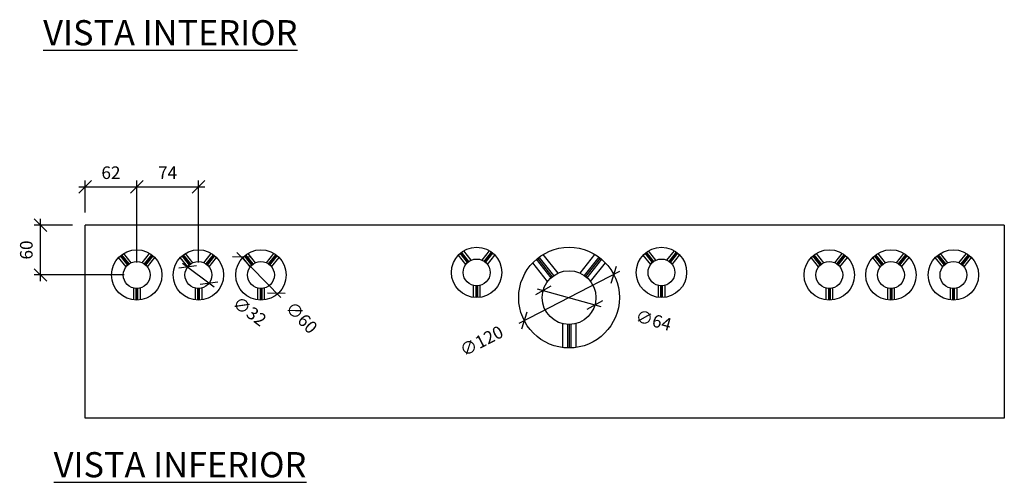
# Model space of a CAD drawing. Units: millimetres. Extents: x 12066 to 137449, y 1354 to 23439.
# Drawn here: x 28800 to 29974, y 10995 to 11546 of the extents above; entities that cross this region are included whole.
import ezdxf

# ---------------------------------------------------------------- set-up
doc = ezdxf.new("R2010")
doc.units = ezdxf.units.MM
doc.layers.add('_CLEMAR-TEXTOS', color=8, linetype='Continuous')
doc.layers.add('EXISTENTE', color=7, linetype='Continuous')
doc.styles.add('Arial', font='arial.ttf')
doc.styles.add('Romans_TXT', font='romans.shx')
doc.dimstyles.new('CLEMAR - 1-100', dxfattribs={"dimtxt": 15, "dimasz": 15, "dimexe": 7.5, "dimexo": 15, "dimgap": 7.5, "dimtad": 1, "dimdec": 0, "dimtxsty": 'Romans_TXT', "dimblk": 'OBLIQUE', "dimcen": 0, "dimdle": 7.5, "dimclrd": 8, "dimclre": 8, "dimclrt": 1, "dimadec": 0, "dimazin": 0, "dimtfac": 1, "dimtdec": 0, "dimtmove": 2, "dimatfit": 3, "dimldrblk": 'OBLIQUE', "dimfxl": 7.5, "dimarcsym": 0})

# ---------------------------------------------------------------- blocks, each defined once
blk = doc.blocks.new('_OBLIQUE')
at = {"color": 0, "linetype": 'ByBlock'}
blk.add_line((-0.5, -0.5), (0.5, 0.5), dxfattribs=at)
blk = doc.blocks.new('*D206')
at = {"layer": 'EXISTENTE', "color": 8, "lineweight": -2, "transparency": 16777216}
for p, q in [((28863.2, 11301.2), (28817.6, 11301.2)), ((28825.1, 11234.2), (28825.1, 11308.7)), ((28924.7, 11241.7), (28817.6, 11241.7))]:
    blk.add_line(p, q, dxfattribs=at)
at = {"layer": 'EXISTENTE', "color": 8, "lineweight": -2, "transparency": 16777216, "xscale": 15, "yscale": 15, "zscale": 15}
for p, rotation in [((28825.1, 11301.2), 90), ((28825.1, 11241.7), 270)]:
    blk.add_blockref('_OBLIQUE', p, dxfattribs=dict(at, rotation=rotation))
at = {"layer": 'EXISTENTE', "color": 244, "transparency": 16777216, "insert": (28810.1, 11271.5), "char_height": 15, "attachment_point": 5, "rotation": 90, "style": 'Romans_TXT'}
blk.add_mtext('60', dxfattribs=at)
blk = doc.blocks.new('*D207')
at = {"layer": 'EXISTENTE', "color": 8, "lineweight": -2, "transparency": 16777216}
for p, q in [((28878.2, 11316.2), (28878.2, 11354.2)), ((28939.7, 11256.7), (28939.7, 11354.2)), ((28870.7, 11346.7), (28947.2, 11346.7))]:
    blk.add_line(p, q, dxfattribs=at)
at = {"layer": 'EXISTENTE', "color": 8, "lineweight": -2, "transparency": 16777216, "xscale": 15, "yscale": 15, "zscale": 15, "rotation": 180}
blk.add_blockref('_OBLIQUE', (28878.2, 11346.7), dxfattribs=at)
at = {"layer": 'EXISTENTE', "color": 8, "lineweight": -2, "transparency": 16777216, "xscale": 15, "yscale": 15, "zscale": 15}
blk.add_blockref('_OBLIQUE', (28939.7, 11346.7), dxfattribs=at)
at = {"layer": 'EXISTENTE', "color": 244, "transparency": 16777216, "insert": (28909, 11361.7), "char_height": 15, "attachment_point": 5, "style": 'Romans_TXT'}
blk.add_mtext('62', dxfattribs=at)
blk = doc.blocks.new('*D208')
at = {"layer": 'EXISTENTE', "color": 8, "lineweight": -2, "transparency": 16777216}
for p, q in [((28939.7, 11256.7), (28939.7, 11354.2)), ((29013.2, 11256.7), (29013.2, 11354.2)), ((28932.2, 11346.7), (29020.7, 11346.7))]:
    blk.add_line(p, q, dxfattribs=at)
at = {"layer": 'EXISTENTE', "color": 8, "lineweight": -2, "transparency": 16777216, "xscale": 15, "yscale": 15, "zscale": 15, "rotation": 180}
blk.add_blockref('_OBLIQUE', (28939.7, 11346.7), dxfattribs=at)
at = {"layer": 'EXISTENTE', "color": 8, "lineweight": -2, "transparency": 16777216, "xscale": 15, "yscale": 15, "zscale": 15}
blk.add_blockref('_OBLIQUE', (29013.2, 11346.7), dxfattribs=at)
at = {"layer": 'EXISTENTE', "color": 244, "transparency": 16777216, "insert": (28976.5, 11361.7), "char_height": 15, "attachment_point": 5, "style": 'Romans_TXT'}
blk.add_mtext('74', dxfattribs=at)
blk = doc.blocks.new('*D209')
at = {"layer": 'EXISTENTE', "color": 8, "lineweight": -2, "transparency": 16777216}
blk.add_line((28994.4, 11255.8), (29032, 11227.6), dxfattribs=at)
at = {"layer": 'EXISTENTE', "color": 8, "lineweight": -2, "transparency": 16777216, "xscale": 15, "yscale": 15, "zscale": 15}
for p, rotation in [((29000.4, 11251.3), 143.1608912461393), ((29026, 11232.1), 323.1608912461393)]:
    blk.add_blockref('_OBLIQUE', p, dxfattribs=dict(at, rotation=rotation))
at = {"layer": 'EXISTENTE', "color": 244, "transparency": 16777216, "insert": (29073.1, 11196.9), "char_height": 15, "attachment_point": 5, "rotation": 323.1609, "style": 'Romans_TXT'}
blk.add_mtext('∅32', dxfattribs=at)
blk = doc.blocks.new('*D210')
at = {"layer": 'EXISTENTE', "color": 8, "lineweight": -2, "transparency": 16777216}
blk.add_line((29059.1, 11268.6), (29111.4, 11214.8), dxfattribs=at)
at = {"layer": 'EXISTENTE', "color": 8, "lineweight": -2, "transparency": 16777216, "xscale": 15, "yscale": 15, "zscale": 15}
for p, rotation in [((29064.3, 11263.2), 134.2041231905552), ((29106.2, 11220.2), 314.2041231905552)]:
    blk.add_blockref('_OBLIQUE', p, dxfattribs=dict(at, rotation=rotation))
at = {"layer": 'EXISTENTE', "color": 244, "transparency": 16777216, "insert": (29134.8, 11189.6), "char_height": 15, "attachment_point": 5, "rotation": 314.2041, "style": 'Romans_TXT'}
blk.add_mtext('∅60', dxfattribs=at)
blk = doc.blocks.new('*D211')
at = {"layer": 'EXISTENTE', "color": 8, "lineweight": -2, "transparency": 16777216}
blk.add_line((29416.9, 11225.3), (29493, 11204.2), dxfattribs=at)
at = {"layer": 'EXISTENTE', "color": 8, "lineweight": -2, "transparency": 16777216, "xscale": 15, "yscale": 15, "zscale": 15}
for p, rotation in [((29424.1, 11223.3), 164.5270987995763), ((29485.8, 11206.2), 344.5270987995763)]:
    blk.add_blockref('_OBLIQUE', p, dxfattribs=dict(at, rotation=rotation))
at = {"layer": 'EXISTENTE', "color": 244, "transparency": 16777216, "insert": (29555.2, 11185.9), "char_height": 15, "attachment_point": 5, "rotation": 344.5271, "style": 'Romans_TXT'}
blk.add_mtext('∅64', dxfattribs=at)
blk = doc.blocks.new('*D212')
at = {"layer": 'EXISTENTE', "color": 8, "lineweight": -2, "transparency": 16777216}
blk.add_line((29514.9, 11245.7), (29395, 11183.8), dxfattribs=at)
at = {"layer": 'EXISTENTE', "color": 8, "lineweight": -2, "transparency": 16777216, "xscale": 15, "yscale": 15, "zscale": 15}
for p, rotation in [((29508.3, 11242.2), 27.29873841972946), ((29401.6, 11187.2), 207.2987384197295)]:
    blk.add_blockref('_OBLIQUE', p, dxfattribs=dict(at, rotation=rotation))
at = {"layer": 'EXISTENTE', "color": 244, "transparency": 16777216, "insert": (29351.5, 11161.3), "char_height": 15, "attachment_point": 5, "rotation": 27.2987, "style": 'Romans_TXT'}
blk.add_mtext('∅120', dxfattribs=at)

msp = doc.modelspace()

# ---------------------------------------------------------------- linework, layer by layer
at = {"layer": 'EXISTENTE'}
for p, q in [((29973.6807, 11301.2207), (28878.2387, 11301.2207)), ((28878.2387, 11071.2207), (28878.2387, 11301.2207)), ((29973.6807, 11301.2207), (29973.6807, 11071.2207)), ((28929.7706, 11254.2362), (28921.0485, 11265.1872)), ((28930.5723, 11254.8347), (28921.8411, 11265.7972)), ((28933.216, 11256.3308), (28924.3443, 11267.4697)), ((28946.2613, 11256.3308), (28955.1331, 11267.4697)), ((28948.905, 11254.8347), (28957.6362, 11265.7972)), ((28949.7067, 11254.2362), (28958.4288, 11265.1872)), ((29003.2706, 11254.2362), (28994.5485, 11265.1872)), ((29004.0723, 11254.8347), (28995.3411, 11265.7972)), ((29006.716, 11256.3308), (28997.8443, 11267.4697)), ((29019.7613, 11256.3308), (29028.6331, 11267.4697)), ((29022.405, 11254.8347), (29031.1362, 11265.7972)), ((29023.2067, 11254.2362), (29031.9288, 11265.1872)), ((29077.7706, 11254.2362), (29069.0485, 11265.1872)), ((29078.5723, 11254.8347), (29069.8411, 11265.7972)), ((29081.216, 11256.3308), (29072.3443, 11267.4697)), ((29094.2613, 11256.3308), (29103.1331, 11267.4697)), ((29096.905, 11254.8347), (29105.6362, 11265.7972)), ((29097.7067, 11254.2362), (29106.4288, 11265.1872)), ((29332.0398, 11254.3467), (29323.168, 11265.4857)), ((29334.0894, 11256.5887), (29325.3478, 11267.5642)), ((29334.8521, 11257.2362), (29326.13, 11268.1872)), ((29335.6538, 11257.8347), (29326.9226, 11268.7972)), ((29338.2975, 11259.3308), (29329.4258, 11270.4697)), ((29351.3429, 11259.3308), (29360.2146, 11270.4697)), ((29353.9866, 11257.8347), (29362.7177, 11268.7972)), ((29354.7883, 11257.2362), (29363.5103, 11268.1872)), ((29355.551, 11256.5887), (29364.2926, 11267.5642)), ((29357.6006, 11254.3467), (29366.4723, 11265.4857)), ((29441.9143, 11243.9409), (29424.1709, 11266.2188)), ((29468.0051, 11243.9409), (29485.7485, 11266.2188)), ((29552.3187, 11254.3467), (29543.447, 11265.4857)), ((29554.3684, 11256.5887), (29545.6268, 11267.5642)), ((29555.1311, 11257.2362), (29546.409, 11268.1872)), ((29555.9328, 11257.8347), (29547.2016, 11268.7972)), ((29558.5765, 11259.3308), (29549.7048, 11270.4697)), ((29571.6219, 11259.3308), (29580.4936, 11270.4697)), ((29574.2655, 11257.8347), (29582.9967, 11268.7972)), ((29575.0673, 11257.2362), (29583.7893, 11268.1872)), ((29575.83, 11256.5887), (29584.5715, 11267.5642)), ((29577.8796, 11254.3467), (29586.7513, 11265.4857)), ((29755.1021, 11254.2362), (29746.38, 11265.1872)), ((29755.9038, 11254.8347), (29747.1726, 11265.7972)), ((29758.5475, 11256.3308), (29749.6758, 11267.4697)), ((29771.5929, 11256.3308), (29780.4646, 11267.4697)), ((29774.2366, 11254.8347), (29782.9677, 11265.7972)), ((29775.0383, 11254.2362), (29783.7603, 11265.1872)), ((29828.6021, 11254.2362), (29819.88, 11265.1872)), ((29829.4038, 11254.8347), (29820.6726, 11265.7972)), ((29832.0475, 11256.3308), (29823.1758, 11267.4697)), ((29845.0929, 11256.3308), (29853.9646, 11267.4697)), ((29847.7366, 11254.8347), (29856.4677, 11265.7972)), ((29848.5383, 11254.2362), (29857.2603, 11265.1872)), ((29903.1021, 11254.2362), (29894.38, 11265.1872)), ((29903.9038, 11254.8347), (29895.1726, 11265.7972)), ((29906.5475, 11256.3308), (29897.6758, 11267.4697)), ((29919.5929, 11256.3308), (29928.4646, 11267.4697)), ((29922.2366, 11254.8347), (29930.9677, 11265.7972)), ((29923.0383, 11254.2362), (29931.7603, 11265.1872)), ((28926.9582, 11251.3467), (28918.0865, 11262.4857)), ((28929.0078, 11253.5887), (28920.2663, 11264.5642)), ((28950.4695, 11253.5887), (28959.211, 11264.5642)), ((28952.5191, 11251.3467), (28961.3908, 11262.4857)), ((29000.4582, 11251.3467), (28991.5865, 11262.4857)), ((29002.5078, 11253.5887), (28993.7663, 11264.5642)), ((29023.9695, 11253.5887), (29032.711, 11264.5642)), ((29026.0191, 11251.3467), (29034.8908, 11262.4857)), ((29074.9582, 11251.3467), (29066.0865, 11262.4857)), ((29077.0078, 11253.5887), (29068.2663, 11264.5642)), ((29098.4695, 11253.5887), (29107.211, 11264.5642)), ((29100.5191, 11251.3467), (29109.3908, 11262.4857)), ((29429.3988, 11233.9728), (29411.6554, 11256.2507)), ((29433.4981, 11238.4567), (29416.0149, 11260.4078)), ((29435.0235, 11239.7517), (29417.5794, 11261.6538)), ((29436.6269, 11240.9487), (29419.1646, 11262.8737)), ((29473.2924, 11240.9487), (29490.7548, 11262.8737)), ((29474.8958, 11239.7517), (29492.34, 11261.6538)), ((29476.4213, 11238.4567), (29493.9044, 11260.4078)), ((29480.5205, 11233.9728), (29498.264, 11256.2507)), ((29752.2898, 11251.3467), (29743.418, 11262.4857)), ((29754.3394, 11253.5887), (29745.5978, 11264.5642)), ((29775.801, 11253.5887), (29784.5426, 11264.5642)), ((29777.8506, 11251.3467), (29786.7223, 11262.4857)), ((29825.7898, 11251.3467), (29816.918, 11262.4857)), ((29827.8394, 11253.5887), (29819.0978, 11264.5642)), ((29849.301, 11253.5887), (29858.0426, 11264.5642)), ((29851.3506, 11251.3467), (29860.2223, 11262.4857)), ((29900.2898, 11251.3467), (29891.418, 11262.4857)), ((29902.3394, 11253.5887), (29893.5978, 11264.5642)), ((29923.801, 11253.5887), (29932.5426, 11264.5642)), ((29925.8506, 11251.3467), (29934.7223, 11262.4857)), ((28935.7387, 11226.2288), (28935.7387, 11211.9886)), ((28938.7387, 11225.752), (28938.7387, 11211.7374)), ((28939.7387, 11225.7207), (28939.7387, 11211.7207)), ((28940.7387, 11225.752), (28940.7387, 11211.7374)), ((28943.7387, 11226.2288), (28943.7387, 11211.9886)), ((29009.2387, 11226.2288), (29009.2387, 11211.9886)), ((29012.2387, 11225.752), (29012.2387, 11211.7374)), ((29013.2387, 11225.7207), (29013.2387, 11211.7207)), ((29014.2387, 11225.752), (29014.2387, 11211.7374)), ((29017.2387, 11226.2288), (29017.2387, 11211.9886)), ((29083.7387, 11226.2288), (29083.7387, 11211.9886)), ((29086.7387, 11225.752), (29086.7387, 11211.7374)), ((29087.7387, 11225.7207), (29087.7387, 11211.7207)), ((29088.7387, 11225.752), (29088.7387, 11211.7374)), ((29091.7387, 11226.2288), (29091.7387, 11211.9886)), ((29340.8202, 11229.2288), (29340.8202, 11214.9886)), ((29343.8202, 11228.752), (29343.8202, 11214.7374)), ((29344.8202, 11228.7207), (29344.8202, 11214.7207)), ((29345.8202, 11228.752), (29345.8202, 11214.7374)), ((29348.8202, 11229.2288), (29348.8202, 11214.9886)), ((29561.0992, 11229.2288), (29561.0992, 11214.9886)), ((29564.0992, 11228.752), (29564.0992, 11214.7374)), ((29565.0992, 11228.7207), (29565.0992, 11214.7207)), ((29566.0992, 11228.752), (29566.0992, 11214.7374)), ((29569.0992, 11229.2288), (29569.0992, 11214.9886)), ((29761.0702, 11226.2288), (29761.0702, 11211.9886)), ((29764.0702, 11225.752), (29764.0702, 11211.7374)), ((29765.0702, 11225.7207), (29765.0702, 11211.7207)), ((29766.0702, 11225.752), (29766.0702, 11211.7374)), ((29769.0702, 11226.2288), (29769.0702, 11211.9886)), ((29834.5702, 11226.2288), (29834.5702, 11211.9886)), ((29837.5702, 11225.752), (29837.5702, 11211.7374)), ((29838.5702, 11225.7207), (29838.5702, 11211.7207)), ((29839.5702, 11225.752), (29839.5702, 11211.7374)), ((29842.5702, 11226.2288), (29842.5702, 11211.9886)), ((29909.0702, 11226.2288), (29909.0702, 11211.9886)), ((29912.0702, 11225.752), (29912.0702, 11211.7374)), ((29913.0702, 11225.7207), (29913.0702, 11211.7207)), ((29914.0702, 11225.752), (29914.0702, 11211.7374)), ((29917.0702, 11226.2288), (29917.0702, 11211.9886)), ((29446.9597, 11183.7368), (29446.9597, 11155.2564)), ((29462.9597, 11183.7368), (29462.9597, 11155.2564)), ((29452.9597, 11182.7833), (29452.9597, 11154.754)), ((29454.9597, 11182.7207), (29454.9597, 11154.7207)), ((29456.9597, 11182.7833), (29456.9597, 11154.754)), ((29973.6807, 11071.2207), (28878.2387, 11071.2207))]:
    msp.add_line(p, q, dxfattribs=at)
for centre, radius in [((28939.7387, 11241.7207), 30), ((29013.2387, 11241.7207), 30), ((29087.7387, 11241.7207), 30), ((29344.8202, 11244.7207), 30), ((29454.9597, 11214.7207), 60), ((29565.0992, 11244.7207), 30), ((29765.0702, 11241.7207), 30), ((29838.5702, 11241.7207), 30), ((29913.0702, 11241.7207), 30), ((28939.7387, 11241.7207), 16), ((29013.2387, 11241.7207), 16), ((29087.7387, 11241.7207), 16), ((29344.8202, 11244.7207), 16), ((29565.0992, 11244.7207), 16), ((29765.0702, 11241.7207), 16), ((29838.5702, 11241.7207), 16), ((29913.0702, 11241.7207), 16), ((29454.9597, 11214.7207), 32)]:
    msp.add_circle(centre, radius, dxfattribs=at)

# ---------------------------------------------------------------- texts
at = {"layer": '_CLEMAR-TEXTOS', "color": 0, "char_height": 30, "width": 633.446319, "attachment_point": 1, "style": 'Arial'}
for s, insert in [('{\\L\\C7;VISTA INTERIOR}', (28828.2529, 11545.5212)), ('{\\L\\C7;VISTA INFERIOR}', (28840.7539, 11030.5552))]:
    msp.add_mtext(s, dxfattribs=dict(at, insert=insert))

# ---------------------------------------------------------------- dimensions: what is measured, and where the dimension line sits
at = {"layer": 'EXISTENTE'}
for base, p1, p2, picture, middle in [((28939.7386565975, 11346.7060913746), (28878.2386565975, 11301.2207033298), (28939.7386565975, 11241.7207033298), '*D207', (28908.9886565975, 11361.7060913746)), ((29013.2386565975, 11346.7060913746), (28939.7386565975, 11241.7207033298), (29013.2386565975, 11241.7207033298), '*D208', (28976.4886565975, 11361.7060913746))]:
    dim = msp.add_linear_dim(base=base, p1=p1, p2=p2, dimstyle='CLEMAR - 1-100', override={"dimtxt": 15, "dimclrt": 244}, dxfattribs=at)
    dim.commit()
    dim.dimension.update_dxf_attribs({"geometry": picture, "text_midpoint": middle})
dim = msp.add_linear_dim(base=(28825.0864551951, 11301.2207033298), p1=(28939.7386565975, 11241.7207033298), p2=(28878.2386565975, 11301.2207033298), angle=90, dimstyle='CLEMAR - 1-100', override={"dimtxt": 15, "dimclrt": 244}, dxfattribs=at)
dim.commit()
dim.dimension.update_dxf_attribs({"geometry": '*D206', "text_midpoint": (28810.0864551951, 11271.4707033298)})
for p1, p2, picture, middle in [((29064.3222, 11263.2265), (29106.1552, 11220.2149), '*D210', (29134.7672, 11189.6014)), ((29000.4335, 11251.3138), (29026.0438, 11232.1276), '*D209', (29073.0995, 11196.8753)), ((29508.2773, 11242.2385), (29401.642, 11187.2029), '*D212', (29351.4881, 11161.3179)), ((29424.1195, 11223.2577), (29485.7999, 11206.1837), '*D211', (29555.2287, 11185.8803))]:
    dim = msp.add_diameter_dim_2p(p1=p1, p2=p2, dimstyle='CLEMAR - 1-100', override={"dimclrt": 244}, dxfattribs=at)
    dim.commit()
    dim.dimension.update_dxf_attribs({"geometry": picture, "text_midpoint": middle, "dimtype": 163})

doc.saveas('drawing.dxf')
